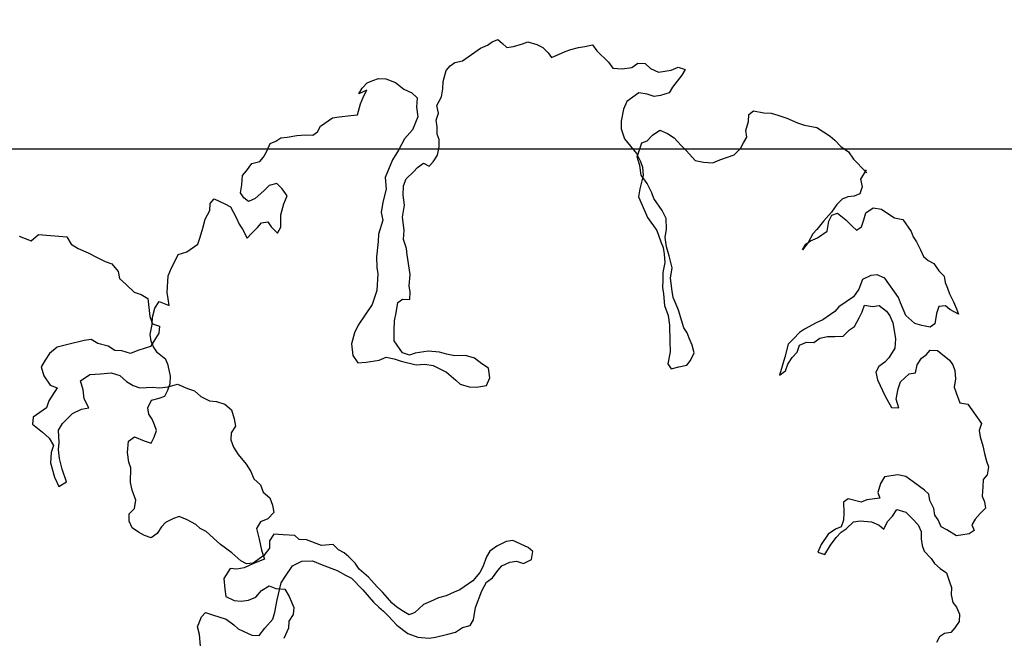
# Model space of a CAD drawing. Extents: x 1083922 to 1321420, y -685494 to -438229.
# Drawn here: x 1119922 to 1120972, y -617223 to -616563 of the extents above; entities that cross this region are included whole.
import ezdxf

# ---------------------------------------------------------------- set-up
doc = ezdxf.new("R2010")
doc.units = 0
doc.header["$LTSCALE"] = 1000
doc.header["$PDMODE"] = 3
for name, color, linetype in [('00-WALL（墙体）', 160, 'Continuous'), ('A-PUB_HATCH', 252, 'Continuous'), ('FF-FURN', 51, 'Continuous')]:
    doc.layers.add(name, color=color, linetype=linetype)
doc.styles.add('CCD_DIM', font='archs.shx')
doc.dimstyles.new('副本1-200', dxfattribs={"dimscale": 200, "dimtxt": 2.5, "dimasz": 1.5, "dimexe": 1.5, "dimexo": 1.5, "dimgap": 0.6, "dimtad": 1, "dimdec": 0, "dimrnd": 0.005, "dimzin": 0, "dimdsep": 46, "dimtxsty": 'CCD_DIM', "dimblk": 'ARCHTICK', "dimcen": 0.125, "dimclrd": 44, "dimclre": 44, "dimclrt": 50, "dimadec": 0, "dimazin": 0, "dimtfac": 1, "dimtdec": 0, "dimtix": 1, "dimtmove": 2, "dimatfit": 3, "dimldrblk": 'DOT', "dimfxl": 0, "dimtvp": 1, "dimtolj": 1, "dimtzin": 0, "dimarcsym": 0})

# ---------------------------------------------------------------- blocks, each defined once
blk = doc.blocks.new('thbthn')
at = {"layer": 'A-PUB_HATCH'}
h = blk.add_hatch(color=256, dxfattribs=at)
h.paths.add_polyline_path([(164751.3, 107159.4), (164751.3, 106459.4), (165451.3, 106459.4), (165451.3, 107159.4)])
h.paths.add_polyline_path([(164751.3, 141859.4), (164751.3, 141159.4), (165451.3, 141159.4), (165451.3, 141859.4)])
h.paths.add_polyline_path([(211101.3, 129159.4), (211101.3, 128559.4), (211701.3, 128559.4), (211701.3, 129159.4)])
h.paths.add_polyline_path([(219401.3, 129159.4), (219401.3, 128559.4), (220001.3, 128559.4), (220001.3, 129159.4)])
h.paths.add_polyline_path([(227501.3, 129159.4), (227501.3, 128559.4), (228101.3, 128559.4), (228101.3, 129159.4)])
h.paths.add_polyline_path([(166051.2, 117509.4), (166051.2, 118209.4), (166751.2, 118209.4), (166751.2, 117509.4)])
h.paths.add_polyline_path([(173001.3, 116709.4), (173001.3, 118159.4), (173701.3, 118159.4), (173701.3, 116709.4)])
h.paths.add_polyline_path([(173051.3, 141859.4), (173051.3, 141159.4), (173751.3, 141159.4), (173751.3, 141859.4)])
h.paths.add_polyline_path([(173051.3, 107159.4), (173051.3, 106459.4), (173751.3, 106459.4), (173751.3, 107159.4)])
h.paths.add_polyline_path([(166051.3, 130809.4), (166051.3, 130109.4), (166751.3, 130109.4), (166751.3, 130809.4)])
h.paths.add_polyline_path([(178801.3, 116609.4), (178801.3, 117309.4), (179501.3, 117309.4), (179501.3, 116609.4)])
h.paths.add_polyline_path([(189901.3, 116609.4), (189901.3, 117309.4), (190601.3, 117309.4), (190601.3, 116609.4)])
h.paths.add_polyline_path([(201001.3, 116609.4), (201001.3, 117309.4), (201701.3, 117309.4), (201701.3, 116609.4)])
h.paths.add_polyline_path([(178901.3, 141859.4), (178901.3, 141159.4), (179601.3, 141159.4), (179601.3, 141859.4)])
h.paths.add_polyline_path([(178801.3, 107159.4), (178801.3, 106459.4), (179501.3, 106459.4), (179501.3, 107159.4)])
h.paths.add_polyline_path([(173001.3, 131609.4), (173001.3, 130159.4), (173701.3, 130159.4), (173701.3, 131609.4)])
h.paths.add_polyline_path([(189901.3, 141859.4), (189901.3, 141159.4), (190601.3, 141159.4), (190601.3, 141859.4)])
h.paths.add_polyline_path([(189901.3, 107159.4), (189901.3, 106459.4), (190601.3, 106459.4), (190601.3, 107159.4)])
h.paths.add_polyline_path([(178901.3, 131709.4), (178901.3, 131009.4), (179601.3, 131009.4), (179601.3, 131709.4)])
h.paths.add_polyline_path([(201001.3, 141859.4), (201001.3, 141159.4), (201701.3, 141159.4), (201701.3, 141859.4)])
h.paths.add_polyline_path([(201001.3, 107159.4), (201001.3, 106459.4), (201701.3, 106459.4), (201701.3, 107159.4)])
h.paths.add_polyline_path([(189901.3, 131709.4), (189901.3, 131009.4), (190601.3, 131009.4), (190601.3, 131709.4)])
h.paths.add_polyline_path([(201001.3, 131709.4), (201001.3, 131009.4), (201701.3, 131009.4), (201701.3, 131709.4)])
h.paths.add_polyline_path([(211101.3, 120759.5), (211101.3, 120159.5), (211701.3, 120159.5), (211701.3, 120759.5)])
h.paths.add_polyline_path([(211101.3, 141859.4), (211101.3, 141259.4), (211701.3, 141259.4), (211701.3, 141859.4)])
h.paths.add_polyline_path([(211101.3, 107059.4), (211101.3, 106459.4), (211701.3, 106459.4), (211701.3, 107059.4)])
h.paths.add_polyline_path([(211101.3, 115459.4), (211101.3, 114859.4), (211701.3, 114859.4), (211701.3, 115459.4)])
h.paths.add_polyline_path([(211101.3, 133459.4), (211101.3, 132859.4), (211701.3, 132859.4), (211701.3, 133459.4)])
h.paths.add_polyline_path([(219401.3, 120759.5), (219401.3, 120159.5), (220001.3, 120159.5), (220001.3, 120759.5)])
h.paths.add_polyline_path([(227501.3, 120759.5), (227501.3, 120159.5), (228101.3, 120159.5), (228101.3, 120759.5)])
h.paths.add_polyline_path([(219401.3, 141859.4), (219401.3, 141259.4), (220001.3, 141259.4), (220001.3, 141859.4)])
h.paths.add_polyline_path([(219401.3, 107059.4), (219401.3, 106459.4), (220001.3, 106459.4), (220001.3, 107059.4)])
h.paths.add_polyline_path([(219401.3, 115459.4), (219401.3, 114859.4), (220001.3, 114859.4), (220001.3, 115459.4)])
h.paths.add_polyline_path([(219401.3, 133459.4), (219401.3, 132859.4), (220001.3, 132859.4), (220001.3, 133459.4)])
h.paths.add_polyline_path([(227501.3, 141859.4), (227501.3, 141259.4), (228101.3, 141259.4), (228101.3, 141859.4)])
h.paths.add_polyline_path([(227501.3, 107059.4), (227501.3, 106459.4), (228101.3, 106459.4), (228101.3, 107059.4)])
h.paths.add_polyline_path([(227501.3, 115459.4), (227501.3, 114859.4), (228101.3, 114859.4), (228101.3, 115459.4)])
h.paths.add_polyline_path([(227501.3, 133459.4), (227501.3, 132859.4), (228101.3, 132859.4), (228101.3, 133459.4)])
h.paths.add_polyline_path([(170505.3, 141959.4), (171005.3, 141959.4), (171005.3, 141459.4), (170505.3, 141459.4)])
edge = h.paths.add_edge_path()
edge.add_line((163305.3, 144750.9), (163005.3, 144750.9))
edge.add_line((163321.8, 103734.7), (163021.7, 103734.7))
edge.add_line((163305.3, 144750.9), (163305.3, 141559.4))
edge.add_line((163305.3, 141559.4), (163001.3, 141559.4))
edge.add_line((163001.3, 141559.4), (163001.3, 106759.4))
edge.add_line((163001.3, 106759.4), (163397.4, 106759.4))
edge.add_line((163397.4, 106759.4), (163321.8, 103734.7))
edge.add_line((163005.3, 144750.9), (163005.3, 141859.4))
edge.add_line((163005.3, 141859.4), (162701.3, 141859.4))
edge.add_line((162701.3, 141859.4), (162701.3, 106459.4))
edge.add_line((162701.3, 106459.4), (163089.8, 106459.4))
edge.add_line((163089.8, 106459.4), (163021.7, 103734.7))
blk = doc.blocks.new('_ArchTick')
at = {"color": 0, "linetype": 'ByBlock', "const_width": 0.15}
blk.add_lwpolyline([(-0.5, -0.5), (0.5, 0.5)], dxfattribs=at)
blk = doc.blocks.new('*D191')
at = {"layer": 'Defpoints', "color": 0, "linetype": 'Continuous'}
for p in [(1104963.5, -609556.1), (1104963.5, -616500.4), (1169963.5, -616736.7)]:
    blk.add_point(p, dxfattribs=at)
at = {"layer": 'FF-FURN', "color": 44, "linetype": 'Continuous', "lineweight": -2}
for p, q in [((1104963.5, -610556.1), (1104963.5, -609256.1)), ((1169963.5, -610556.1), (1169963.5, -609256.1)), ((1169963.5, -609556.1), (1104963.5, -609556.1))]:
    blk.add_line(p, q, dxfattribs=at)
at = {"layer": 'FF-FURN', "color": 44, "linetype": 'Continuous', "lineweight": -2, "xscale": 300, "yscale": 300, "zscale": 300, "rotation": 180}
blk.add_blockref('_ArchTick', (1104963.5, -609556.1), dxfattribs=at)
at = {"layer": 'FF-FURN', "color": 44, "linetype": 'Continuous', "lineweight": -2, "xscale": 300, "yscale": 300, "zscale": 300}
blk.add_blockref('_ArchTick', (1169963.5, -609556.1), dxfattribs=at)
at = {"layer": 'FF-FURN', "color": 50, "linetype": 'Continuous', "insert": (1137463.5, -609186.1), "char_height": 500, "attachment_point": 5, "style": 'CCD_DIM'}
blk.add_mtext('\\A1;65000', dxfattribs=at)
blk = doc.blocks.new('_Dot')
at = {"color": 0, "linetype": 'ByBlock', "lineweight": -2}
blk.add_line((-0.5, 0), (-1, 0), dxfattribs=at)
at = {"color": 0, "linetype": 'ByBlock', "const_width": 0.5}
blk.add_lwpolyline([(-0.25, 0, 1), (0.25, 0, 1)], format="xyb", close=True, dxfattribs=at)

msp = doc.modelspace()

# ---------------------------------------------------------------- linework, layer by layer
at = {"color": 35}
for p, q in [((1120420.5, -616589.7), (1120425.7, -616586.1)), ((1120425.7, -616586.1), (1120431.7, -616583.8)), ((1120431.7, -616583.8), (1120436.5, -616588.1)), ((1120436.5, -616588.1), (1120441.4, -616592.3)), ((1120448.3, -616591.3), (1120457.8, -616588.4)), ((1120457.8, -616588.4), (1120463.8, -616586.1)), ((1120463.8, -616586.1), (1120473.4, -616589)), ((1120473.4, -616589), (1120479.6, -616592.3)), ((1120524.6, -616591.3), (1120532.8, -616589.3)), ((1120532.8, -616589.3), (1120537.3, -616595.7)), ((1120394, -616606.4), (1120413.2, -616592.9)), ((1120413.2, -616592.9), (1120420.5, -616589.7)), ((1120441.4, -616592.3), (1120448.3, -616591.3)), ((1120479.6, -616592.3), (1120485.3, -616597.8)), ((1120485.3, -616597.8), (1120488.9, -616602.9)), ((1120488.9, -616602.9), (1120496.2, -616599.7)), ((1120496.2, -616599.7), (1120503.5, -616596.5)), ((1120503.5, -616596.5), (1120509.5, -616594.2)), ((1120509.5, -616594.2), (1120517.7, -616592.3)), ((1120517.7, -616592.3), (1120524.6, -616591.3)), ((1120537.3, -616595.7), (1120549.7, -616608)), ((1120380.7, -616611.9), (1120385.9, -616608.3)), ((1120385.9, -616608.3), (1120394, -616606.4)), ((1120549.7, -616608), (1120554.2, -616614.4)), ((1120574.6, -616613.5), (1120581, -616609.1)), ((1120581, -616609.1), (1120588.8, -616609.3)), ((1120588.8, -616609.3), (1120594.5, -616614.8)), ((1120373.3, -616628.5), (1120376.5, -616616.7)), ((1120376.5, -616616.7), (1120380.7, -616611.9)), ((1120554.2, -616614.4), (1120564.2, -616615.1)), ((1120564.2, -616615.1), (1120574.6, -616613.5)), ((1120594.5, -616614.8), (1120602.9, -616618.5)), ((1120602.9, -616618.5), (1120609.8, -616617.5)), ((1120609.8, -616617.5), (1120616.7, -616616.5)), ((1120616.7, -616616.5), (1120624, -616613.3)), ((1120624, -616613.3), (1120631.4, -616615.7)), ((1120631.4, -616615.7), (1120628.1, -616621.9)), ((1120286.8, -616635.7), (1120292.3, -616629.9)), ((1120292.3, -616629.9), (1120298.3, -616627.6)), ((1120298.3, -616627.6), (1120304.3, -616625.3)), ((1120304.3, -616625.3), (1120312.1, -616625.6)), ((1120312.1, -616625.6), (1120322.6, -616629.7)), ((1120322.6, -616629.7), (1120331.5, -616636.8)), ((1120373.1, -616636.3), (1120373.3, -616628.5)), ((1120628.1, -616621.9), (1120618, -616634.7)), ((1120283.4, -616641.8), (1120286.8, -616635.7)), ((1120292, -616637.7), (1120283.4, -616641.8)), ((1120288.7, -616643.9), (1120292, -616637.7)), ((1120331.5, -616636.8), (1120339.8, -616640.6)), ((1120339.8, -616640.6), (1120345.5, -616646.1)), ((1120371.5, -616645), (1120373.1, -616636.3)), ((1120582.1, -616640.7), (1120569.3, -616649.7)), ((1120590.8, -616642.2), (1120582.1, -616640.7)), ((1120614.6, -616640.8), (1120605.2, -616643.6)), ((1120618, -616634.7), (1120614.6, -616640.8)), ((1120281.8, -616664), (1120285, -616652.2)), ((1120285, -616652.2), (1120288.7, -616643.9)), ((1120345.5, -616646.1), (1120344.9, -616656)), ((1120366.5, -616654.3), (1120371.5, -616645)), ((1120569.3, -616649.7), (1120565.6, -616658)), ((1120598.3, -616644.7), (1120590.8, -616642.2)), ((1120605.2, -616643.6), (1120598.3, -616644.7)), ((1120344.9, -616656), (1120346.4, -616666.4)), ((1120366, -616669.9), (1120368.5, -616662.5)), ((1120368.5, -616662.5), (1120366.5, -616654.3)), ((1120565.6, -616658), (1120563.3, -616671)), ((1120699.3, -616663.6), (1120704.4, -616660)), ((1120704.4, -616660), (1120715.3, -616662)), ((1120715.3, -616662), (1120723.1, -616662.2)), ((1120723.1, -616662.2), (1120730.5, -616664.6)), ((1120242.6, -616676.1), (1120255.4, -616667.2)), ((1120255.4, -616667.2), (1120262.3, -616666.2)), ((1120262.3, -616666.2), (1120274.9, -616665)), ((1120274.9, -616665), (1120281.8, -616664)), ((1120346.4, -616666.4), (1120340.7, -616680)), ((1120367.1, -616676.8), (1120366, -616669.9)), ((1120563.3, -616671), (1120563.1, -616678.9)), ((1120696.2, -616681), (1120699, -616671.4)), ((1120699, -616671.4), (1120699.3, -616663.6)), ((1120730.5, -616664.6), (1120740.1, -616667.5)), ((1120740.1, -616667.5), (1120751.5, -616672.8)), ((1120751.5, -616672.8), (1120758.9, -616675.3)), ((1120234.2, -616685.9), (1120239.3, -616682.3)), ((1120239.3, -616682.3), (1120242.6, -616676.1)), ((1120340.7, -616680), (1120332.2, -616689.7)), ((1120366.8, -616684.6), (1120367.1, -616676.8)), ((1120563.1, -616678.9), (1120566.8, -616689.6)), ((1120596.6, -616685.9), (1120604.3, -616680.5)), ((1120604.3, -616680.5), (1120612.6, -616684.2)), ((1120697.2, -616687.9), (1120696.2, -616681)), ((1120758.9, -616675.3), (1120772, -616677.6)), ((1120772, -616677.6), (1120779, -616682.2)), ((1120779, -616682.2), (1120786.1, -616686.8)), ((1120188.8, -616694.7), (1120194.9, -616692.4)), ((1120194.9, -616692.4), (1120200, -616688.8)), ((1120200, -616688.8), (1120206.9, -616687.8)), ((1120206.9, -616687.8), (1120217.3, -616686.3)), ((1120217.3, -616686.3), (1120226.4, -616685.6)), ((1120226.4, -616685.6), (1120234.2, -616685.9)), ((1120332.2, -616689.7), (1120325.6, -616702)), ((1120369.1, -616690.6), (1120366.8, -616684.6)), ((1120368.9, -616698.4), (1120369.1, -616690.6)), ((1120566.8, -616689.6), (1120579.7, -616705.4)), ((1120582.7, -616701.4), (1120585.1, -616694)), ((1120585.1, -616694), (1120591.1, -616691.7)), ((1120591.1, -616691.7), (1120596.6, -616685.9)), ((1120612.6, -616684.2), (1120619.7, -616688.8)), ((1120619.7, -616688.8), (1120627.2, -616696.9)), ((1120690.6, -616700.2), (1120693.9, -616694.1)), ((1120693.9, -616694.1), (1120697.2, -616687.9)), ((1120786.1, -616686.8), (1120791, -616691)), ((1120791, -616691), (1120797.6, -616697.8)), ((1120181.8, -616709.2), (1120185.1, -616703)), ((1120185.1, -616703), (1120188.8, -616694.7)), ((1120325.6, -616702), (1120319.3, -616712.1)), ((1120367.3, -616707.1), (1120368.9, -616698.4)), ((1120580.2, -616708.8), (1120582.7, -616701.4)), ((1120627.2, -616696.9), (1120633, -616702.4)), ((1120633, -616702.4), (1120642.3, -616713)), ((1120683.8, -616706.9), (1120690.6, -616700.2)), ((1120797.6, -616697.8), (1120805.6, -616703.7)), ((1120805.6, -616703.7), (1120810.9, -616711.4)), ((1120169.4, -616716), (1120177.6, -616714)), ((1120177.6, -616714), (1120181.8, -616709.2)), ((1120319.3, -616712.1), (1120311.5, -616731)), ((1120358.5, -616719), (1120362.7, -616714.2)), ((1120362.7, -616714.2), (1120367.3, -616707.1)), ((1120579.7, -616705.4), (1120583.8, -616713.9)), ((1120583.1, -616718.3), (1120580.2, -616708.8)), ((1120583.8, -616713.9), (1120586.1, -616720)), ((1120642.3, -616713), (1120651, -616714.6)), ((1120651, -616714.6), (1120661, -616715.2)), ((1120661, -616715.2), (1120668.3, -616712)), ((1120668.3, -616712), (1120683.8, -616706.9)), ((1120810.9, -616711.4), (1120824.3, -616725)), ((1120159.3, -616728.8), (1120163.5, -616723.9)), ((1120163.5, -616723.9), (1120169.4, -616716)), ((1120333.7, -616732.6), (1120341.7, -616725.1)), ((1120341.7, -616725.1), (1120345.9, -616720.2)), ((1120345.9, -616720.2), (1120352.3, -616715.7)), ((1120352.3, -616715.7), (1120358.5, -616719)), ((1120584.6, -616728.7), (1120583.1, -616718.3)), ((1120586.1, -616720), (1120586.8, -616729)), ((1120824.6, -616722.8), (1120818.4, -616732.9)), ((1120824.3, -616725), (1120825.2, -616726.2)), ((1120158.7, -616738.8), (1120159.3, -616728.8)), ((1120311.5, -616731), (1120312.7, -616743.5)), ((1120331.2, -616740), (1120333.7, -616732.6)), ((1120586.8, -616729), (1120583.2, -616743)), ((1120590.9, -616737.6), (1120584.6, -616728.7)), ((1120818.4, -616732.9), (1120820.3, -616741.1)), ((1120157.1, -616747.5), (1120158.7, -616738.8)), ((1120182.2, -616745.2), (1120172.9, -616753.6)), ((1120187.7, -616739.4), (1120182.2, -616745.2)), ((1120195.9, -616737.5), (1120187.7, -616739.4)), ((1120201.7, -616743), (1120195.9, -616737.5)), ((1120207, -616750.7), (1120201.7, -616743)), ((1120312.7, -616743.5), (1120309.1, -616757.5)), ((1120330.6, -616750), (1120331.2, -616740)), ((1120583.2, -616743), (1120581.7, -616751.7)), ((1120595.9, -616747.5), (1120590.9, -616737.6)), ((1120820.3, -616741.1), (1120817.9, -616748.5)), ((1120124.9, -616758.6), (1120129.1, -616753.7)), ((1120129.1, -616753.7), (1120140.5, -616759.1)), ((1120160.7, -616752.6), (1120157.1, -616747.5)), ((1120165.6, -616756.8), (1120160.7, -616752.6)), ((1120172.9, -616753.6), (1120165.6, -616756.8)), ((1120203.3, -616759), (1120207, -616750.7)), ((1120309.1, -616757.5), (1120307.2, -616768.3)), ((1120332.1, -616760.4), (1120330.6, -616750)), ((1120581.7, -616751.7), (1120588.1, -616766.3)), ((1120598.2, -616753.5), (1120595.9, -616747.5)), ((1120607.1, -616766.3), (1120598.2, -616753.5)), ((1120798.9, -616754.2), (1120793.4, -616759.9)), ((1120804.9, -616751.8), (1120798.9, -616754.2)), ((1120811.8, -616750.8), (1120804.9, -616751.8)), ((1120817.9, -616748.5), (1120811.8, -616750.8)), ((1120119.6, -616775.6), (1120124.6, -616766.4)), ((1120124.6, -616766.4), (1120124.9, -616758.6)), ((1120140.5, -616759.1), (1120146.6, -616762.4)), ((1120146.6, -616762.4), (1120152.5, -616773.6)), ((1120200.1, -616770.8), (1120203.3, -616759)), ((1120329.8, -616773.5), (1120332.1, -616760.4)), ((1120588.1, -616766.3), (1120591.3, -616773.6)), ((1120611.2, -616774.9), (1120607.1, -616766.3)), ((1120787.5, -616767.9), (1120779.1, -616777.6)), ((1120793.4, -616759.9), (1120787.5, -616767.9)), ((1120824.4, -616768.8), (1120832.1, -616763.4)), ((1120832.1, -616763.4), (1120840.8, -616764.9)), ((1120840.8, -616764.9), (1120847.8, -616769.5)), ((1120116.8, -616785.2), (1120119.6, -616775.6)), ((1120152.5, -616773.6), (1120155.7, -616780.9)), ((1120179.5, -616779.5), (1120186.4, -616778.4)), ((1120186.4, -616778.4), (1120190, -616783.6)), ((1120200, -616784.2), (1120200.1, -616770.8)), ((1120309.1, -616776.5), (1120304.2, -616791.4)), ((1120307.2, -616768.3), (1120309.1, -616776.5)), ((1120331.9, -616787.3), (1120329.8, -616773.5)), ((1120591.3, -616773.6), (1120601.1, -616787.7)), ((1120611.5, -616786.2), (1120611.2, -616774.9)), ((1120779.1, -616777.6), (1120771.9, -616786.4)), ((1120782.8, -616788.3), (1120784.7, -616777.5)), ((1120784.7, -616777.5), (1120788, -616771.3)), ((1120788, -616771.3), (1120794.1, -616769)), ((1120794.1, -616769), (1120802.9, -616776.2)), ((1120802.9, -616776.2), (1120809.6, -616783)), ((1120819.5, -616783.6), (1120822, -616776.2)), ((1120822, -616776.2), (1120824.4, -616768.8)), ((1120847.8, -616769.5), (1120854.9, -616774.1)), ((1120854.9, -616774.1), (1120863.6, -616775.7)), ((1120863.6, -616775.7), (1120872.5, -616788.5)), ((1120114, -616794.8), (1120116.8, -616785.2)), ((1120155.7, -616780.9), (1120159.3, -616786)), ((1120159.3, -616786), (1120164.3, -616795.9)), ((1120168.5, -616791), (1120175.3, -616784.3)), ((1120175.3, -616784.3), (1120179.5, -616779.5)), ((1120190, -616783.6), (1120196.7, -616790.4)), ((1120196.7, -616790.4), (1120200, -616784.2)), ((1120331.2, -616797.3), (1120331.9, -616787.3)), ((1120601.1, -616787.7), (1120603.4, -616793.7)), ((1120610, -616794.9), (1120611.5, -616786.2)), ((1120771.9, -616786.4), (1120767.7, -616791.3)), ((1120772.6, -616795.5), (1120782.8, -616788.3)), ((1120809.6, -616783), (1120814.4, -616787.2)), ((1120814.4, -616787.2), (1120819.5, -616783.6)), ((1120872.5, -616788.5), (1120874.8, -616794.5)), ((1119920.9, -616793.7), (1119933.7, -616798.6)), ((1119933.7, -616798.6), (1119941.8, -616791.8)), ((1119941.8, -616791.8), (1119971.7, -616794.4)), ((1119971.7, -616794.4), (1119976.6, -616802.3)), ((1120111.6, -616802.3), (1120114, -616794.8)), ((1120164.3, -616795.9), (1120168.5, -616791)), ((1120304, -616799.2), (1120302.2, -616815.7)), ((1120304.2, -616791.4), (1120304, -616799.2)), ((1120334.1, -616806.8), (1120331.2, -616797.3)), ((1120603.4, -616793.7), (1120605.7, -616799.7)), ((1120611.5, -616805.2), (1120610, -616794.9)), ((1120760.1, -616802.3), (1120765.3, -616798.7)), ((1120767.7, -616791.3), (1120762.7, -616800.5)), ((1120765.3, -616798.7), (1120772.6, -616795.5)), ((1120874.8, -616794.5), (1120878.4, -616799.6)), ((1120878.4, -616799.6), (1120882.5, -616808.2)), ((1119976.6, -616802.3), (1119983.8, -616806.7)), ((1119983.8, -616806.7), (1119994.7, -616811.5)), ((1120100, -616810.3), (1120111.6, -616802.3)), ((1120335.1, -616813.7), (1120334.1, -616806.8)), ((1120605.7, -616799.7), (1120608, -616805.7)), ((1120608, -616805.7), (1120609.1, -616812.7)), ((1120614.3, -616814.7), (1120611.5, -616805.2)), ((1120762.7, -616800.5), (1120756.8, -616808.4)), ((1120756.8, -616808.4), (1120760.1, -616802.3)), ((1120882.5, -616808.2), (1120885.7, -616815.5)), ((1119994.7, -616811.5), (1120003.7, -616816)), ((1120003.7, -616816), (1120012.7, -616820.6)), ((1120012.7, -616820.6), (1120020, -616823.1)), ((1120086.9, -616821.5), (1120090.6, -616813.1)), ((1120090.6, -616813.1), (1120100, -616810.3)), ((1120302.2, -616815.7), (1120302.5, -616827)), ((1120338.2, -616834.4), (1120335.1, -616813.7)), ((1120609.1, -616812.7), (1120609.7, -616821.8)), ((1120617.7, -616827.6), (1120614.3, -616814.7)), ((1120885.7, -616815.5), (1120890.6, -616819.7)), ((1120890.6, -616819.7), (1120896.8, -616823)), ((1120020, -616823.1), (1120026.8, -616831.2)), ((1120079.8, -616835.9), (1120083.5, -616827.6)), ((1120083.5, -616827.6), (1120086.9, -616821.5)), ((1120302.5, -616827), (1120303.5, -616833.9)), ((1120609.7, -616821.8), (1120607.8, -616832.6)), ((1120615.7, -616838.5), (1120617.7, -616827.6)), ((1120896.8, -616823), (1120902.1, -616830.7)), ((1120902.1, -616830.7), (1120907.9, -616836.2)), ((1120026.8, -616831.2), (1120028.1, -616838.8)), ((1120028.1, -616838.8), (1120035, -616845.1)), ((1120078.9, -616853.7), (1120079.8, -616835.9)), ((1120303.5, -616833.9), (1120302.6, -616851.7)), ((1120337.2, -616846.6), (1120338.2, -616834.4)), ((1120607.5, -616840.4), (1120607.3, -616848.3)), ((1120607.8, -616832.6), (1120607.5, -616840.4)), ((1120617.8, -616852.4), (1120615.7, -616838.5)), ((1120820.8, -616839.9), (1120816.7, -616850.4)), ((1120829.4, -616835.8), (1120820.8, -616839.9)), ((1120836.3, -616834.8), (1120829.4, -616835.8)), ((1120844.6, -616838.5), (1120836.3, -616834.8)), ((1120859, -616859), (1120844.6, -616838.5)), ((1120907.9, -616836.2), (1120908.9, -616843.2)), ((1120035, -616845.1), (1120043.7, -616853.4)), ((1120302.6, -616851.7), (1120297.7, -616866.5)), ((1120338.2, -616853.5), (1120337.2, -616846.6)), ((1120607.3, -616848.3), (1120608.3, -616855.2)), ((1120816.7, -616850.4), (1120810.9, -616858.4)), ((1120908.9, -616843.2), (1120911.2, -616849.2)), ((1120911.2, -616849.2), (1120913.5, -616855.2)), ((1120043.7, -616853.4), (1120051, -616855.9)), ((1120051, -616855.9), (1120058.2, -616860.3)), ((1120058.2, -616860.3), (1120059.2, -616869.8)), ((1120080, -616860.6), (1120078.9, -616853.7)), ((1120081, -616867.6), (1120080, -616860.6)), ((1120325, -616864.6), (1120330.1, -616861)), ((1120330.1, -616861), (1120337.9, -616861.3)), ((1120337.9, -616861.3), (1120338.2, -616853.5)), ((1120608.3, -616855.2), (1120609.5, -616867.7)), ((1120618.8, -616859.3), (1120617.8, -616852.4)), ((1120622, -616866.6), (1120618.8, -616859.3)), ((1120810.9, -616858.4), (1120795.5, -616869.1)), ((1120861.3, -616865), (1120859, -616859)), ((1120913.5, -616855.2), (1120917.6, -616863.8)), ((1120059.2, -616869.8), (1120060.3, -616879.3)), ((1120063.1, -616880.1), (1120065.9, -616870.5)), ((1120065.9, -616870.5), (1120070.5, -616863.5)), ((1120070.5, -616863.5), (1120081, -616867.6)), ((1120297.7, -616866.5), (1120290.2, -616877.6)), ((1120323.1, -616875.5), (1120325, -616864.6)), ((1120609.5, -616867.7), (1120613.2, -616878.5)), ((1120624.3, -616872.6), (1120622, -616866.6)), ((1120630, -616891.5), (1120624.3, -616872.6)), ((1120795.5, -616869.1), (1120791.3, -616874)), ((1120820.3, -616874.6), (1120822.8, -616867.2)), ((1120822.8, -616867.2), (1120831.5, -616868.8)), ((1120831.5, -616868.8), (1120838.4, -616867.7)), ((1120838.4, -616867.7), (1120846.3, -616873.6)), ((1120866.8, -616878.4), (1120861.3, -616865)), ((1120902.1, -616868.9), (1120899.7, -616876.3)), ((1120909.1, -616867.9), (1120902.1, -616868.9)), ((1120913.9, -616872.1), (1120909.1, -616867.9)), ((1120923.1, -616877.1), (1120913.9, -616872.1)), ((1120917.6, -616863.8), (1120920.8, -616871.1)), ((1120920.8, -616871.1), (1120923.1, -616877.1)), ((1120060.3, -616879.3), (1120063.4, -616887.1)), ((1120062.8, -616887.9), (1120063.1, -616880.1)), ((1120290.2, -616877.6), (1120282.6, -616888.6)), ((1120321.5, -616884.2), (1120323.1, -616875.5)), ((1120613.2, -616878.5), (1120614.7, -616888.8)), ((1120778.5, -616883), (1120771.2, -616886.2)), ((1120791.3, -616874), (1120778.5, -616883)), ((1120812, -616890), (1120817, -616880.8)), ((1120817, -616880.8), (1120820.3, -616874.6)), ((1120846.3, -616873.6), (1120849.9, -616878.7)), ((1120849.9, -616878.7), (1120853.1, -616886)), ((1120876.5, -616886.8), (1120866.8, -616878.4)), ((1120899.7, -616876.3), (1120897.8, -616887.2)), ((1120060.9, -616898.8), (1120062.8, -616887.9)), ((1120063.4, -616887.1), (1120070.7, -616889.6)), ((1120070.7, -616889.6), (1120070, -616897.1)), ((1120282.6, -616888.6), (1120278.9, -616896.9)), ((1120320.9, -616894.2), (1120321.5, -616884.2)), ((1120614.7, -616888.8), (1120615.1, -616905.7)), ((1120633.6, -616896.7), (1120630, -616891.5)), ((1120758.8, -616893), (1120753.6, -616896.5)), ((1120771.2, -616886.2), (1120758.8, -616893)), ((1120800.1, -616900.3), (1120806.9, -616893.6)), ((1120806.9, -616893.6), (1120812, -616890)), ((1120853.1, -616886), (1120854.7, -616896.4)), ((1120884, -616889.2), (1120876.5, -616886.8)), ((1120892.7, -616890.8), (1120884, -616889.2)), ((1120897.8, -616887.2), (1120892.7, -616890.8)), ((1119997.9, -616904), (1119990.2, -616905.2)), ((1120005, -616908.4), (1119997.9, -616904)), ((1120061.9, -616905.7), (1120060.9, -616898.8)), ((1120070, -616897.1), (1120061.3, -616911.4)), ((1120278.9, -616896.9), (1120275.7, -616908.7)), ((1120321.2, -616905.5), (1120320.9, -616894.2)), ((1120635.9, -616902.7), (1120633.6, -616896.7)), ((1120639.1, -616910), (1120635.9, -616902.7)), ((1120746.9, -616903.2), (1120741.4, -616909)), ((1120753.6, -616896.5), (1120746.9, -616903.2)), ((1120768.6, -616907), (1120775, -616902.6)), ((1120775, -616902.6), (1120783.2, -616900.6)), ((1120783.2, -616900.6), (1120791, -616900.9)), ((1120791, -616900.9), (1120800.1, -616900.3)), ((1120854.7, -616896.4), (1120855.7, -616903.3)), ((1120855.7, -616903.3), (1120855, -616913.3)), ((1119961.4, -616912.1), (1119953.3, -616918.9)), ((1119972.9, -616909.3), (1119961.4, -616912.1)), ((1119990.2, -616905.2), (1119972.9, -616909.3)), ((1120016.1, -616911.2), (1120005, -616908.4)), ((1120023.2, -616915.6), (1120016.1, -616911.2)), ((1120061.3, -616911.4), (1120047.7, -616915.8)), ((1120064.2, -616911.7), (1120061.9, -616905.7)), ((1120068.7, -616918.1), (1120064.2, -616911.7)), ((1120275.7, -616908.7), (1120276.9, -616921.2)), ((1120330.1, -616918.3), (1120321.2, -616905.5)), ((1120615.1, -616905.7), (1120615.4, -616917)), ((1120641, -616918.2), (1120639.1, -616910)), ((1120741.4, -616909), (1120737.8, -616922.9)), ((1120751.1, -616917.4), (1120753.5, -616910)), ((1120753.5, -616910), (1120760.8, -616906.8)), ((1120760.8, -616906.8), (1120768.6, -616907)), ((1120855, -616913.3), (1120848.8, -616923.4)), ((1119953.3, -616918.9), (1119948.9, -616926)), ((1120030.7, -616916.2), (1120023.2, -616915.6)), ((1120039.9, -616918.9), (1120030.7, -616916.2)), ((1120047.7, -616915.8), (1120039.9, -616918.9)), ((1120077.5, -616925.3), (1120068.7, -616918.1)), ((1120079.9, -616931.3), (1120077.5, -616925.3)), ((1120276.9, -616921.2), (1120282.3, -616928.9)), ((1120305.2, -616926.2), (1120312.5, -616923)), ((1120312.5, -616923), (1120321.2, -616924.6)), ((1120321.2, -616924.6), (1120328.6, -616927)), ((1120337.6, -616920.7), (1120330.1, -616918.3)), ((1120343.6, -616918.4), (1120337.6, -616920.7)), ((1120357.4, -616916.4), (1120343.6, -616918.4)), ((1120369.6, -616917.4), (1120357.4, -616916.4)), ((1120377, -616919.8), (1120369.6, -616917.4)), ((1120385.7, -616921.4), (1120377, -616919.8)), ((1120397, -616921.1), (1120385.7, -616921.4)), ((1120406.6, -616923.9), (1120397, -616921.1)), ((1120414.5, -616929.8), (1120406.6, -616923.9)), ((1120615.4, -616917), (1120613.1, -616930.1)), ((1120637.3, -616926.5), (1120641, -616918.2)), ((1120737.8, -616922.9), (1120735, -616932.5)), ((1120741, -616930.2), (1120745.6, -616923.2)), ((1120745.6, -616923.2), (1120751.1, -616917.4)), ((1120848.8, -616923.4), (1120844.6, -616928.3)), ((1120878.9, -616931), (1120883.5, -616923.9)), ((1120883.5, -616923.9), (1120888.6, -616920.4)), ((1120888.6, -616920.4), (1120892.8, -616915.5)), ((1120892.8, -616915.5), (1120900.6, -616915.8)), ((1120900.6, -616915.8), (1120913.4, -616925.9)), ((1119948.9, -616926), (1119944.5, -616933.2)), ((1119944.5, -616933.2), (1119947.4, -616942.8)), ((1120082.3, -616943), (1120079.9, -616931.3)), ((1120282.3, -616928.9), (1120291.3, -616928.3)), ((1120291.3, -616928.3), (1120305.2, -616926.2)), ((1120328.6, -616927), (1120344.7, -616931)), ((1120344.7, -616931), (1120353.8, -616930.3)), ((1120353.8, -616930.3), (1120362.5, -616931.9)), ((1120362.5, -616931.9), (1120377, -616938.9)), ((1120421.6, -616934.4), (1120414.5, -616929.8)), ((1120423.1, -616944.8), (1120421.6, -616934.4)), ((1120613.1, -616930.1), (1120616.7, -616935.2)), ((1120616.7, -616935.2), (1120624.9, -616933.3)), ((1120624.9, -616933.3), (1120633.1, -616931.4)), ((1120633.1, -616931.4), (1120637.3, -616926.5)), ((1120735, -616932.5), (1120732.1, -616942.1)), ((1120738.5, -616937.6), (1120741, -616930.2)), ((1120838.2, -616932.8), (1120834.8, -616938.9)), ((1120844.6, -616928.3), (1120838.2, -616932.8)), ((1120877.3, -616939.7), (1120878.9, -616931)), ((1120913.4, -616925.9), (1120917, -616931)), ((1120917, -616931), (1120919.3, -616937)), ((1119947.4, -616942.8), (1119954.1, -616952.8)), ((1119986.5, -616948.1), (1119996.5, -616941.5)), ((1119996.5, -616941.5), (1120007.9, -616940.6)), ((1120007.9, -616940.6), (1120019.2, -616939.7)), ((1120019.2, -616939.7), (1120028.4, -616942.4)), ((1120028.4, -616942.4), (1120035.4, -616948.7)), ((1120082, -616950.8), (1120082.3, -616943)), ((1120377, -616938.9), (1120386.7, -616947.4)), ((1120419.4, -616953.1), (1120423.1, -616944.8)), ((1120732.1, -616942.1), (1120738.5, -616937.6)), ((1120834.8, -616938.9), (1120836.7, -616947.1)), ((1120861.1, -616949.2), (1120870.4, -616940.7)), ((1120870.4, -616940.7), (1120877.3, -616939.7)), ((1120920, -616946.1), (1120918.4, -616954.8)), ((1120919.3, -616937), (1120920, -616946.1)), ((1119961.4, -616955.4), (1119952.6, -616969.6)), ((1119954.1, -616952.8), (1119961.4, -616955.4)), ((1119989.4, -616957.8), (1119986.5, -616948.1)), ((1120035.4, -616948.7), (1120042.5, -616953)), ((1120042.5, -616953), (1120049.9, -616955.6)), ((1120049.9, -616955.6), (1120063.1, -616954.8)), ((1120063.1, -616954.8), (1120070.6, -616955.5)), ((1120070.6, -616955.5), (1120080.1, -616954.4)), ((1120079.6, -616958.2), (1120082, -616950.8)), ((1120080.1, -616954.4), (1120089.8, -616951.5)), ((1120089.8, -616951.5), (1120100.6, -616956.2)), ((1120100.6, -616956.2), (1120107.9, -616958.8)), ((1120386.7, -616947.4), (1120391.6, -616951.6)), ((1120391.6, -616951.6), (1120401.2, -616954.4)), ((1120401.2, -616954.4), (1120409, -616954.7)), ((1120409, -616954.7), (1120419.4, -616953.1)), ((1120836.7, -616947.1), (1120844.9, -616964.3)), ((1120856.7, -616967.5), (1120858.6, -616956.6)), ((1120858.6, -616956.6), (1120861.1, -616949.2)), ((1120918.4, -616954.8), (1120920.7, -616960.8)), ((1119990.5, -616967.3), (1119989.4, -616957.8)), ((1119995.2, -616977.1), (1119990.5, -616967.3)), ((1120062.1, -616968.6), (1120070.3, -616966.7)), ((1120070.3, -616966.7), (1120076.3, -616964.4)), ((1120076.3, -616964.4), (1120079.6, -616958.2)), ((1120107.9, -616958.8), (1120114.9, -616965)), ((1120114.9, -616965), (1120123.9, -616969.6)), ((1120844.9, -616964.3), (1120851.7, -616976.7)), ((1120859.5, -616977), (1120856.7, -616967.5)), ((1120920.7, -616960.8), (1120924.5, -616971.6)), ((1119950.1, -616977), (1119936, -616987)), ((1119952.6, -616969.6), (1119950.1, -616977)), ((1119987.6, -616978.4), (1119995.2, -616977.1)), ((1120058.4, -616976.9), (1120062.1, -616968.6)), ((1120059.4, -616983.8), (1120058.4, -616976.9)), ((1120123.9, -616969.6), (1120131.4, -616970.2)), ((1120131.4, -616970.2), (1120140.6, -616972.9)), ((1120140.6, -616972.9), (1120147.6, -616979.2)), ((1120851.7, -616976.7), (1120859.5, -616977)), ((1120924.5, -616971.6), (1120933.2, -616973.1)), ((1120933.2, -616973.1), (1120947.5, -616993.6)), ((1119936, -616987), (1119935.4, -616994.5)), ((1119967.4, -616993.5), (1119977.8, -616983.1)), ((1119977.8, -616983.1), (1119987.6, -616978.4)), ((1120063, -616988.9), (1120059.4, -616983.8)), ((1120147.6, -616979.2), (1120150.5, -616988.8)), ((1119935.4, -616994.5), (1119945.9, -617002.9)), ((1119963.1, -617000.7), (1119967.4, -616993.5)), ((1120065.3, -616995), (1120063, -616988.9)), ((1120067.6, -617001), (1120065.3, -616995)), ((1120151.7, -616996.5), (1120147.3, -617003.6)), ((1120150.5, -616988.8), (1120151.7, -616996.5)), ((1120947.5, -616993.6), (1120945.1, -617001)), ((1119945.9, -617002.9), (1119952.9, -617009.2)), ((1119952.9, -617009.2), (1119957.8, -617017.2)), ((1119963.8, -617013.9), (1119963.1, -617000.7)), ((1120037.5, -617012.5), (1120043.9, -617008)), ((1120043.9, -617008), (1120054.4, -617012.1)), ((1120061.8, -617014.6), (1120065.2, -617008.4)), ((1120065.2, -617008.4), (1120067.6, -617001)), ((1120147.3, -617003.6), (1120146.7, -617011.1)), ((1120945.1, -617001), (1120946.1, -617007.9)), ((1120946.1, -617007.9), (1120948.9, -617017.4)), ((1119957.8, -617017.2), (1119955.3, -617024.5)), ((1119963.1, -617021.4), (1119963.8, -617013.9)), ((1120036.5, -617024.7), (1120037.5, -617012.5)), ((1120054.4, -617012.1), (1120061.8, -617014.6)), ((1120146.7, -617011.1), (1120149.8, -617018.9)), ((1120149.8, -617018.9), (1120154.7, -617026.9)), ((1120948.9, -617017.4), (1120950.8, -617025.6)), ((1119955.3, -617024.5), (1119954.3, -617035.7)), ((1119964.2, -617030.9), (1119963.1, -617021.4)), ((1120038, -617035), (1120036.5, -617024.7)), ((1120154.7, -617026.9), (1120163.2, -617037)), ((1120950.8, -617025.6), (1120952.8, -617033.8)), ((1119954.3, -617035.7), (1119958.6, -617051.1)), ((1119966.9, -617042.4), (1119964.2, -617030.9)), ((1120040.3, -617041.1), (1120038, -617035)), ((1120039.8, -617056.7), (1120040.3, -617041.1)), ((1120163.2, -617037), (1120168.2, -617045)), ((1120952.8, -617033.8), (1120955.1, -617039.8)), ((1120955.1, -617039.8), (1120953.5, -617048.5)), ((1119958.6, -617051.1), (1119963.4, -617060.9)), ((1119971.4, -617056), (1119966.9, -617042.4)), ((1120168.2, -617045), (1120171.3, -617052.8)), ((1120844.3, -617050.6), (1120839.7, -617057.6)), ((1120851.2, -617049.6), (1120844.3, -617050.6)), ((1120858.2, -617048.5), (1120851.2, -617049.6)), ((1120866.9, -617050.1), (1120858.2, -617048.5)), ((1120874.8, -617056), (1120866.9, -617050.1)), ((1120953.5, -617048.5), (1120949.3, -617053.4)), ((1119963.4, -617060.9), (1119971.4, -617056)), ((1120041.7, -617064.9), (1120039.8, -617056.7)), ((1120171.3, -617052.8), (1120178.3, -617059)), ((1120178.3, -617059), (1120181.3, -617066.8)), ((1120839.7, -617057.6), (1120836.9, -617067.2)), ((1120886.7, -617064.8), (1120874.8, -617056)), ((1120949.1, -617061.2), (1120948.4, -617071.2)), ((1120949.3, -617053.4), (1120949.1, -617061.2)), ((1120045.5, -617075.6), (1120041.7, -617064.9)), ((1120181.3, -617066.8), (1120188.3, -617073.1)), ((1120836.9, -617067.2), (1120839.2, -617073.2)), ((1120891.6, -617069), (1120886.7, -617064.8)), ((1120892.6, -617075.9), (1120891.6, -617069)), ((1120948.4, -617071.2), (1120950.7, -617077.2)), ((1120043.9, -617084.3), (1120045.5, -617075.6)), ((1120188.3, -617073.1), (1120191.4, -617080.9)), ((1120191.4, -617080.9), (1120192.6, -617088.5)), ((1120805.4, -617074), (1120800.3, -617077.6)), ((1120800.3, -617077.6), (1120800.6, -617088.9)), ((1120819.4, -617077.6), (1120805.4, -617074)), ((1120825.4, -617075.3), (1120819.4, -617077.6)), ((1120839.2, -617073.2), (1120825.4, -617075.3)), ((1120896.7, -617084.5), (1120892.6, -617075.9)), ((1120950.7, -617077.2), (1120951.8, -617084.1)), ((1120038.2, -617097.9), (1120038.4, -617090.1)), ((1120038.4, -617090.1), (1120043.9, -617084.3)), ((1120091.8, -617092.8), (1120085.8, -617095.1)), ((1120100.1, -617096.5), (1120091.8, -617092.8)), ((1120192.6, -617088.5), (1120186.4, -617095.5)), ((1120800.6, -617088.9), (1120800.3, -617096.7)), ((1120847.2, -617098.2), (1120852.7, -617092.5)), ((1120852.7, -617092.5), (1120857.3, -617085.4)), ((1120857.3, -617085.4), (1120866.9, -617088.2)), ((1120866.9, -617088.2), (1120873.5, -617095)), ((1120897.7, -617091.4), (1120896.7, -617084.5)), ((1120901.3, -617096.6), (1120897.7, -617091.4)), ((1120946.3, -617089.9), (1120940.8, -617095.7)), ((1120951.8, -617084.1), (1120946.3, -617089.9)), ((1120041.4, -617105.2), (1120038.2, -617097.9)), ((1120073, -617104.1), (1120068.4, -617111.1)), ((1120077.2, -617099.2), (1120073, -617104.1)), ((1120085.8, -617095.1), (1120077.2, -617099.2)), ((1120109.4, -617101.5), (1120100.1, -617096.5)), ((1120114.2, -617105.7), (1120109.4, -617101.5)), ((1120178.6, -617098.6), (1120174.2, -617105.7)), ((1120186.4, -617095.5), (1120178.6, -617098.6)), ((1120797.9, -617104.1), (1120791.9, -617106.4)), ((1120800.3, -617096.7), (1120797.9, -617104.1)), ((1120803.1, -617106.1), (1120811.2, -617098.6)), ((1120811.2, -617098.6), (1120818.1, -617097.6)), ((1120818.1, -617097.6), (1120830.3, -617098.6)), ((1120830.3, -617098.6), (1120838.6, -617102.3)), ((1120838.6, -617102.3), (1120843.5, -617106.5)), ((1120843.5, -617106.5), (1120847.2, -617098.2)), ((1120873.5, -617095), (1120880.2, -617101.8)), ((1120880.2, -617101.8), (1120883.4, -617109.1)), ((1120904.5, -617103.8), (1120901.3, -617096.6)), ((1120910.7, -617107.2), (1120904.5, -617103.8)), ((1120940.8, -617095.7), (1120937.4, -617101.8)), ((1120937.4, -617101.8), (1120939.7, -617107.8)), ((1120048.4, -617109.8), (1120041.4, -617105.2)), ((1120054.6, -617113.1), (1120048.4, -617109.8)), ((1120062, -617115.6), (1120054.6, -617113.1)), ((1120068.4, -617111.1), (1120062, -617115.6)), ((1120120.4, -617109.1), (1120114.2, -617105.7)), ((1120135.9, -617123), (1120120.4, -617109.1)), ((1120174.2, -617105.7), (1120176.9, -617117.3)), ((1120192.8, -617111.7), (1120188.2, -617118.8)), ((1120202.8, -617112.4), (1120192.8, -617111.7)), ((1120215, -617113.4), (1120202.8, -617112.4)), ((1120219.8, -617117.6), (1120215, -617113.4)), ((1120784.2, -617111.8), (1120776.6, -617122.8)), ((1120791.9, -617106.4), (1120784.2, -617111.8)), ((1120792.5, -617115.5), (1120798, -617109.7)), ((1120798, -617109.7), (1120803.1, -617106.1)), ((1120883.4, -617109.1), (1120883.1, -617116.9)), ((1120920.8, -617113.5), (1120910.7, -617107.2)), ((1120934.6, -617111.4), (1120920.8, -617113.5)), ((1120939.7, -617107.8), (1120934.6, -617111.4)), ((1120147.8, -617131.8), (1120135.9, -617123)), ((1120176.9, -617117.3), (1120179.7, -617128.8)), ((1120188.2, -617118.8), (1120188, -617126.6)), ((1120227.7, -617117.9), (1120219.8, -617117.6)), ((1120243.4, -617124), (1120227.7, -617117.9)), ((1120256, -617122.9), (1120243.4, -617124)), ((1120261.7, -617128.4), (1120256, -617122.9)), ((1120430.7, -617124.6), (1120423, -617129.9)), ((1120440.6, -617119.6), (1120430.7, -617124.6)), ((1120447.5, -617118.5), (1120440.6, -617119.6)), ((1120464.1, -617126), (1120447.5, -617118.5)), ((1120776.6, -617122.8), (1120772.9, -617131.1)), ((1120780.4, -617133.5), (1120786.6, -617123.4)), ((1120786.6, -617123.4), (1120792.5, -617115.5)), ((1120883.1, -617116.9), (1120884.2, -617123.8)), ((1120884.2, -617123.8), (1120886.5, -617129.8)), ((1120157.5, -617140.3), (1120147.8, -617131.8)), ((1120182.1, -617134.5), (1120170.6, -617142.6)), ((1120179.7, -617128.8), (1120182.6, -617138.5)), ((1120188, -617126.6), (1120182.1, -617134.5)), ((1120267.9, -617131.7), (1120261.7, -617128.4)), ((1120272.7, -617136), (1120267.9, -617131.7)), ((1120423, -617129.9), (1120419.7, -617136.1)), ((1120469, -617130.2), (1120464.1, -617126)), ((1120467.5, -617138.9), (1120469, -617130.2)), ((1120772.9, -617131.1), (1120780.4, -617133.5)), ((1120886.5, -617129.8), (1120894, -617137.9)), ((1120163.7, -617143.6), (1120157.5, -617140.3)), ((1120170.9, -617143.1), (1120161.1, -617147.9)), ((1120170.6, -617142.6), (1120163.7, -617143.6)), ((1120182.6, -617138.5), (1120170.9, -617143.1)), ((1120205.1, -617156.6), (1120212.7, -617145.6)), ((1120212.7, -617145.6), (1120222.5, -617140.6)), ((1120222.5, -617140.6), (1120233.8, -617140.3)), ((1120233.8, -617140.3), (1120244.3, -617144.4)), ((1120244.3, -617144.4), (1120260.1, -617150.6)), ((1120279.4, -617142.7), (1120272.7, -617136)), ((1120283.9, -617149.1), (1120279.4, -617142.7)), ((1120419.7, -617136.1), (1120415.6, -617146.6)), ((1120431.7, -617150.6), (1120436, -617145.7)), ((1120436, -617145.7), (1120444.5, -617141.6)), ((1120444.5, -617141.6), (1120451.5, -617140.6)), ((1120451.5, -617140.6), (1120458.9, -617143)), ((1120458.9, -617143), (1120467.5, -617138.9)), ((1120894, -617137.9), (1120897.6, -617143)), ((1120897.6, -617143), (1120903.4, -617148.5)), ((1120146, -617148.4), (1120139.4, -617159.1)), ((1120153.4, -617149.1), (1120146, -617148.4)), ((1120161.1, -617147.9), (1120153.4, -617149.1)), ((1120200.5, -617163.6), (1120205.1, -617156.6)), ((1120260.1, -617150.6), (1120269.3, -617155.5)), ((1120269.3, -617155.5), (1120275.4, -617158.9)), ((1120293.6, -617157.6), (1120283.9, -617149.1)), ((1120412.3, -617152.7), (1120405.1, -617161.6)), ((1120415.6, -617146.6), (1120412.3, -617152.7)), ((1120425.9, -617158.5), (1120431.7, -617150.6)), ((1120903.4, -617148.5), (1120910.4, -617153.1)), ((1120910.4, -617153.1), (1120913.3, -617162.6)), ((1120139.4, -617159.1), (1120140.3, -617170.5)), ((1120179.7, -617172.1), (1120187.6, -617167.1)), ((1120187.6, -617167.1), (1120194.9, -617169.7)), ((1120196.2, -617181.9), (1120200.5, -617163.6)), ((1120275.4, -617158.9), (1120287.8, -617171.2)), ((1120303, -617168.2), (1120293.6, -617157.6)), ((1120405.1, -617161.6), (1120391, -617171.4)), ((1120414.5, -617172.2), (1120419.5, -617163)), ((1120419.5, -617163), (1120425.9, -617158.5)), ((1120913.3, -617162.6), (1120915.6, -617168.6)), ((1120140.3, -617170.5), (1120141.5, -617178.2)), ((1120173.4, -617179.1), (1120179.7, -617172.1)), ((1120194.9, -617169.7), (1120204.3, -617170.5)), ((1120204.3, -617170.5), (1120209.2, -617178.4)), ((1120287.8, -617171.2), (1120299, -617184.4)), ((1120308.7, -617173.7), (1120303, -617168.2)), ((1120319, -617185.6), (1120308.7, -617173.7)), ((1120385, -617173.7), (1120376.4, -617177.8)), ((1120391, -617171.4), (1120385, -617173.7)), ((1120407.9, -617190.1), (1120414.5, -617172.2)), ((1120915.6, -617168.6), (1120915.3, -617176.5)), ((1120915.3, -617176.5), (1120917.2, -617184.6)), ((1120141.5, -617178.2), (1120150.5, -617182.7)), ((1120150.5, -617182.7), (1120158, -617183.4)), ((1120158, -617183.4), (1120165.6, -617182.1)), ((1120165.6, -617182.1), (1120173.4, -617179.1)), ((1120193.9, -617195), (1120196.2, -617181.9)), ((1120209.2, -617178.4), (1120213.9, -617190.1)), ((1120299, -617184.4), (1120304.8, -617189.9)), ((1120323.8, -617189.9), (1120319, -617185.6)), ((1120352.4, -617187), (1120343, -617195.5)), ((1120359.7, -617183.8), (1120352.4, -617187)), ((1120368.2, -617179.8), (1120359.7, -617183.8)), ((1120376.4, -617177.8), (1120368.2, -617179.8)), ((1120917.2, -617184.6), (1120920.8, -617189.8)), ((1120115.5, -617200.2), (1120119.8, -617195.4)), ((1120119.8, -617195.4), (1120127.2, -617197.8)), ((1120127.2, -617197.8), (1120142, -617202.7)), ((1120191.5, -617202.4), (1120193.9, -617195)), ((1120213.2, -617197.6), (1120208.8, -617204.8)), ((1120213.9, -617190.1), (1120213.2, -617197.6)), ((1120304.8, -617189.9), (1120309.6, -617194.1)), ((1120309.6, -617194.1), (1120315.4, -617199.6)), ((1120330.9, -617194.5), (1120323.8, -617189.9)), ((1120337, -617197.8), (1120330.9, -617194.5)), ((1120343, -617195.5), (1120337, -617197.8)), ((1120405.6, -617203.2), (1120407.9, -617190.1)), ((1120920.8, -617189.8), (1120924, -617197.1)), ((1120924, -617197.1), (1120923.8, -617204.9)), ((1120111.4, -617210.7), (1120115.5, -617200.2)), ((1120142, -617202.7), (1120150, -617208.5)), ((1120150, -617208.5), (1120154.8, -617212.8)), ((1120183, -617212.1), (1120191.5, -617202.4)), ((1120208.8, -617204.8), (1120208.2, -617212.2)), ((1120315.4, -617199.6), (1120323.8, -617208.9)), ((1120323.8, -617208.9), (1120335.7, -617217.8)), ((1120402.3, -617209.3), (1120405.6, -617203.2)), ((1120923.8, -617204.9), (1120919.2, -617211.9)), ((1120113.4, -617218.9), (1120111.4, -617210.7)), ((1120114.5, -617231.5), (1120113.4, -617218.9)), ((1120154.8, -617212.8), (1120169.3, -617219.8)), ((1120177.1, -617220.1), (1120183, -617212.1)), ((1120208.2, -617212.2), (1120203.4, -617223.1)), ((1120335.7, -617217.8), (1120346.2, -617221.9)), ((1120365.3, -617221.9), (1120378.2, -617218.5)), ((1120378.2, -617218.5), (1120386.4, -617216.6)), ((1120386.4, -617216.6), (1120394.1, -617211.3)), ((1120394.1, -617211.3), (1120402.3, -617209.3)), ((1120908, -617217.8), (1120902.9, -617221.4)), ((1120914.9, -617216.8), (1120908, -617217.8)), ((1120919.2, -617211.9), (1120914.9, -617216.8)), ((1120169.3, -617219.8), (1120177.1, -617220.1)), ((1120346.2, -617221.9), (1120358.4, -617222.9)), ((1120358.4, -617222.9), (1120365.3, -617221.9)), ((1120902.9, -617221.4), (1120899.6, -617227.5))]:
    msp.add_line(p, q, dxfattribs=at)
at = {"layer": '00-WALL（墙体）'}
msp.add_lwpolyline([(1111234.7, -616700.4), (1153263.5, -616700.4)], dxfattribs=at)

# ---------------------------------------------------------------- block references
msp.add_blockref('thbthn', (942162.2, -758359.9))

# ---------------------------------------------------------------- dimensions: what is measured, and where the dimension line sits
at = {"layer": 'FF-FURN', "color": 0, "linetype": 'Continuous'}
dim = msp.add_linear_dim(base=(1104963.5, -609556.1), p1=(1169963.5, -616736.7), p2=(1104963.5, -616500.4), dimstyle='副本1-200', dxfattribs=at)
dim.commit()
dim.dimension.update_dxf_attribs({"geometry": '*D191', "text_midpoint": (1137463.5, -609186.1)})

doc.saveas('drawing.dxf')
